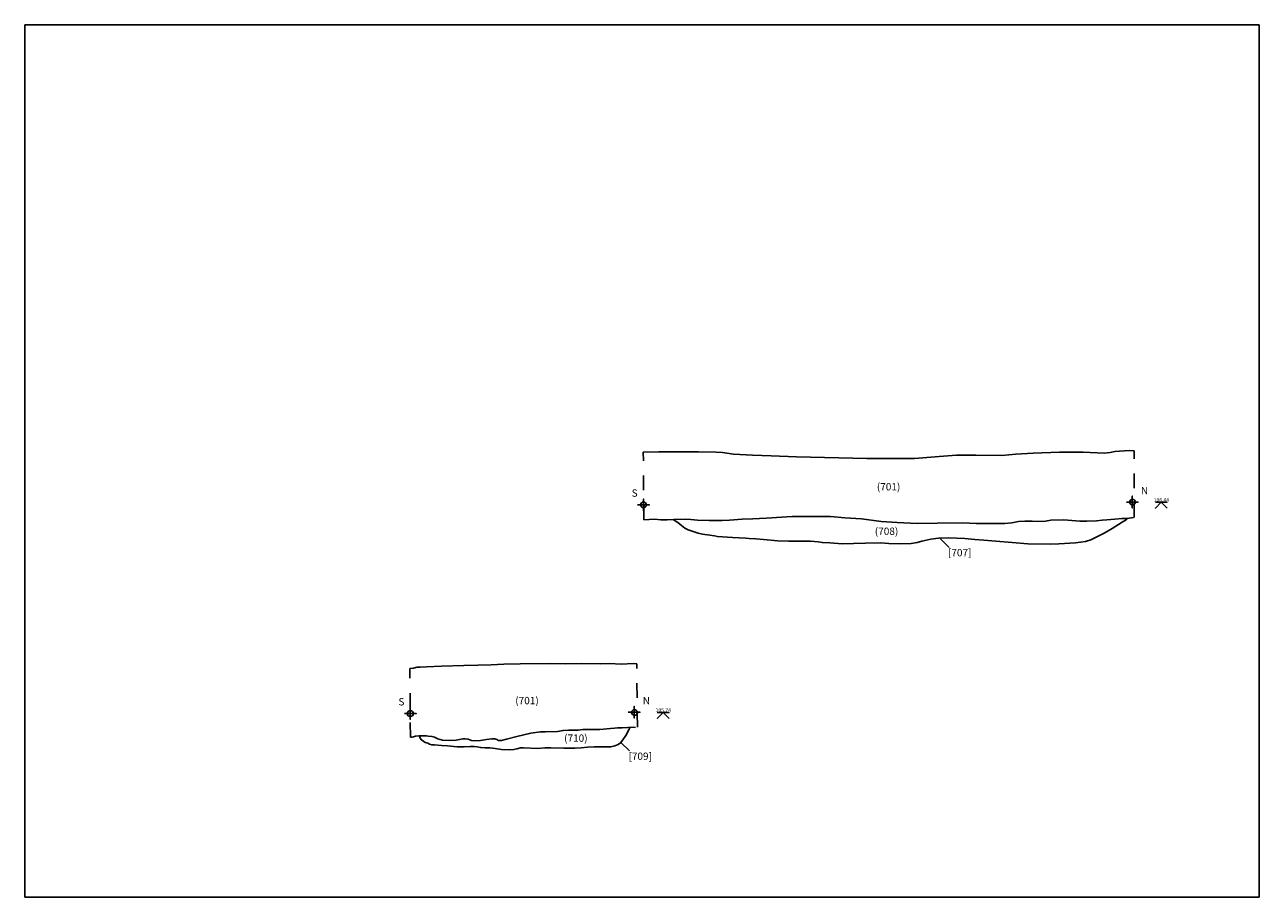
# Model space of a CAD drawing. Units: metres. Extents: x 10.9 to 23.8, y 8.9 to 14.8.
# Drawn here: x 15.4 to 23.8, y 8.9 to 14.8 of the extents above; entities that cross this region are included whole.
import ezdxf
from ezdxf.enums import TextEntityAlignment as Align

# ---------------------------------------------------------------- set-up
doc = ezdxf.new("R2010")
doc.units = ezdxf.units.M
doc.header["$MEASUREMENT"] = 0
doc.linetypes.add('DASHDOT', pattern=[25.4, 12.7, -6.35, 0, -6.35])
for name, color, linetype in [('Annotatons', 7, 'Continuous'), ('aOD', 7, 'Continuous'), ('CONTEXT', 7, 'Continuous'), ('Scanned drawing', 7, 'Continuous'), ('Section point', 7, 'Continuous')]:
    doc.layers.add(name, color=color, linetype=linetype)
doc.styles.add('Text', font='ARIALUNI.TTF')
picture_1 = doc.add_image_def('image1.tif', size_in_pixel=(4960, 3507))

msp = doc.modelspace()

# ---------------------------------------------------------------- linework, layer by layer
at = {"layer": 'aOD'}
for p, q in [((21.589, 11.316), (21.6523, 11.2534)), ((19.4199, 9.9263), (19.4788, 9.868))]:
    msp.add_line(p, q, dxfattribs=at)
at = {"layer": 'aOD', "color": 1}
for points in [[(23.056, 11.5607), (23.136, 11.5607), (23.096, 11.5607), (23.056, 11.5207), (23.096, 11.5607), (23.136, 11.5207)], [(19.6675, 10.1299), (19.7475, 10.1299), (19.7075, 10.1299), (19.6675, 10.0899), (19.7075, 10.1299), (19.7475, 10.0899)]]:
    msp.add_lwpolyline(points, dxfattribs=at)
at = {"layer": 'CONTEXT', "linetype": 'DASHDOT', "ltscale": 0.003}
for points in [[(19.5766, 11.4418), (19.5727, 11.9006)], [(22.9114, 11.4558), (22.9115, 11.9113)], [(17.9883, 9.9624), (17.9846, 10.4292)], [(19.5321, 10.0298), (19.5278, 10.4619)]]:
    msp.add_lwpolyline(points, dxfattribs=at)
at = {"layer": 'Scanned drawing'}
for points in [[(19.5727, 11.9006), (19.6784, 11.9031), (19.8415, 11.9039), (19.9475, 11.9048), (20.0689, 11.9021), (20.1115, 11.8985), (20.1867, 11.8876), (20.3148, 11.8812), (20.4434, 11.8776), (20.6137, 11.8686), (21.0941, 11.858), (21.417, 11.858), (21.5849, 11.8721), (21.704, 11.8813), (21.8341, 11.8813), (22.0108, 11.8794), (22.1079, 11.8886), (22.2252, 11.8941), (22.4029, 11.9014), (22.5643, 11.901), (22.7074, 11.8946), (22.7486, 11.8984), (22.7808, 11.9049), (22.878, 11.9126), (22.9115, 11.9113)], [(19.5766, 11.4418), (19.6486, 11.4449), (19.6928, 11.4409), (19.7346, 11.4413), (19.778, 11.4435), (19.8604, 11.4458), (19.8949, 11.4437), (19.9423, 11.4387), (20.0207, 11.4372), (20.1084, 11.4365), (20.1587, 11.4394), (20.2461, 11.4444), (20.318, 11.4487), (20.4093, 11.453), (20.5847, 11.4628), (20.6966, 11.4642), (20.8456, 11.4642), (20.9444, 11.4555), (21.0566, 11.4467), (21.1917, 11.4304), (21.2991, 11.4232), (21.4351, 11.4161), (21.5711, 11.4181), (21.7474, 11.42), (21.8376, 11.4171), (21.9685, 11.4157), (22.0326, 11.4157), (22.0791, 11.4215), (22.1243, 11.4288), (22.1679, 11.4317), (22.2181, 11.4317), (22.2807, 11.4303), (22.3083, 11.4317), (22.3447, 11.4376), (22.4335, 11.4405), (22.542, 11.4324), (22.5891, 11.4314), (22.6546, 11.4345), (22.6943, 11.439), (22.7253, 11.4407), (22.7796, 11.4452), (22.8276, 11.4499), (22.865, 11.4508), (22.9075, 11.4558)], [(19.7765, 11.4434), (19.8069, 11.4217), (19.8335, 11.402), (19.8552, 11.3843), (19.8774, 11.3738), (19.9195, 11.3585), (19.9453, 11.3495), (19.9762, 11.3431), (20.0251, 11.3373), (20.058, 11.3315), (20.0767, 11.327), (20.1804, 11.3212), (20.2696, 11.3167), (20.2928, 11.3134), (20.3391, 11.3109), (20.39, 11.3076), (20.4879, 11.2973), (20.5607, 11.2954), (20.7099, 11.2969), (20.7629, 11.2912), (20.7906, 11.2864), (20.8427, 11.2847), (20.925, 11.2782), (21.0033, 11.2798), (21.0839, 11.2831), (21.1855, 11.2847), (21.2425, 11.2806), (21.3232, 11.2782), (21.3941, 11.2798), (21.4356, 11.2871), (21.4674, 11.2953), (21.5277, 11.3091), (21.5815, 11.3156), (21.6488, 11.3189), (21.76, 11.3133), (21.8291, 11.3073), (21.8893, 11.3027), (21.9702, 11.2947), (22.0817, 11.2865), (22.1894, 11.2781), (22.3433, 11.2755), (22.4001, 11.2787), (22.5137, 11.2845), (22.5815, 11.2929), (22.617, 11.3039), (22.7085, 11.3503), (22.7632, 11.3821), (22.8309, 11.4245), (22.8572, 11.441), (22.865, 11.4508)], [(17.9846, 10.4292), (18.009, 10.4317), (18.0352, 10.4374), (18.0557, 10.4387), (18.0974, 10.4406), (18.1992, 10.4443), (18.3521, 10.4504), (18.4459, 10.4518), (18.5374, 10.4538), (18.6234, 10.4586), (18.734, 10.46), (18.9392, 10.4641), (19.0402, 10.4618), (19.1546, 10.4626), (19.2828, 10.4611), (19.3427, 10.4626), (19.421, 10.4595), (19.507, 10.4634), (19.5278, 10.4619)], [(17.9883, 9.9624), (18.0007, 9.9622), (18.0102, 9.9638), (18.0239, 9.9683), (18.0452, 9.9714), (18.0723, 9.9718), (18.096, 9.9716), (18.1096, 9.9677), (18.1349, 9.9668), (18.1511, 9.9614), (18.1744, 9.9511), (18.2075, 9.9418), (18.2575, 9.9388), (18.2991, 9.9418), (18.3453, 9.9503), (18.3615, 9.9503), (18.3807, 9.948), (18.4031, 9.9403), (18.4269, 9.9372), (18.4647, 9.9395), (18.5063, 9.9472), (18.5428, 9.9511), (18.5628, 9.9496), (18.5772, 9.9468), (18.5804, 9.9441), (18.5857, 9.9396), (18.5935, 9.9388), (18.608, 9.9396), (18.6426, 9.949), (18.7127, 9.9673), (18.8079, 9.9899), (18.8723, 9.9988), (18.9039, 9.9988), (18.9897, 10.0009), (19.0267, 10.0074), (19.064, 10.0091), (19.1299, 10.0091), (19.1611, 10.0134), (19.1862, 10.0143), (19.2252, 10.0143), (19.2764, 10.0143), (19.3504, 10.0204), (19.3774, 10.0233), (19.3981, 10.0263), (19.4298, 10.0263), (19.5063, 10.029), (19.5188, 10.0286)], [(18.0507, 9.9715), (18.0552, 9.9551), (18.0633, 9.9427), (18.0785, 9.9318), (18.0881, 9.9263), (18.0981, 9.9241), (18.1073, 9.9214), (18.1181, 9.9152), (18.1332, 9.9109), (18.1513, 9.909), (18.2, 9.9062), (18.2398, 9.9023), (18.3054, 9.897), (18.3539, 9.8951), (18.3942, 9.8985), (18.4219, 9.8994), (18.4423, 9.897), (18.4663, 9.8912), (18.4959, 9.8892), (18.5294, 9.8883), (18.5643, 9.8839), (18.6071, 9.8776), (18.659, 9.8752), (18.6915, 9.8771), (18.7114, 9.8815), (18.7367, 9.8883), (18.758, 9.8883), (18.8554, 9.8858), (18.903, 9.8888), (18.9433, 9.8888), (19.0316, 9.8873), (19.1065, 9.886), (19.1499, 9.8885), (19.1921, 9.8947), (19.2374, 9.8958), (19.2884, 9.8967), (19.3165, 9.8958), (19.3515, 9.8971), (19.378, 9.9032), (19.4015, 9.912), (19.4184, 9.9243), (19.4331, 9.9438), (19.4539, 9.9724), (19.4773, 10.0168), (19.4825, 10.0299)]]:
    msp.add_lwpolyline(points, dxfattribs=at)
at = {"layer": 'Section point', "color": 5}
for points in [[(22.859, 11.5623), (22.939, 11.5623), (22.899, 11.5623), (22.899, 11.5223), (22.899, 11.6023), (22.899, 11.5623), (22.939, 11.5623), (22.919, 11.5623), (22.919, 11.5623)], [(19.5341, 11.5425), (19.6141, 11.5425), (19.5741, 11.5425), (19.5741, 11.5025), (19.5741, 11.5825), (19.5741, 11.5425), (19.6141, 11.5425), (19.5941, 11.5425), (19.5941, 11.5425)], [(19.4705, 10.1315), (19.5505, 10.1315), (19.5105, 10.1315), (19.5105, 10.0915), (19.5105, 10.1715), (19.5105, 10.1315), (19.5505, 10.1315), (19.5305, 10.1315), (19.5305, 10.1315)], [(17.9475, 10.1222), (18.0275, 10.1222), (17.9875, 10.1222), (17.9875, 10.0822), (17.9875, 10.1622), (17.9875, 10.1222), (18.0275, 10.1222), (18.0075, 10.1222), (18.0075, 10.1222)]]:
    msp.add_lwpolyline(points, dxfattribs=at)
for centre in [(19.5741, 11.5425), (22.9007, 11.561), (17.9875, 10.1222), (19.5123, 10.1302)]:
    msp.add_circle(centre, 0.02, dxfattribs=at)

# ---------------------------------------------------------------- texts
at = {"layer": 'Annotatons', "style": 'Text'}
for s, p in [('(701)', (21.2412, 11.6255)), ('(708)', (21.2273, 11.3227)), ('[707]', (21.725, 11.1768)), ('(701)', (18.7815, 10.1703)), ('(710)', (19.1138, 9.9146)), ('[709]', (19.5516, 9.7915))]:
    msp.add_text(s, height=0.05, dxfattribs=at).set_placement(p, align=Align.BOTTOM_CENTER)
for s, p in [('S', (19.5341, 11.5825)), ('N', (23.007, 11.5999)), ('S', (17.9475, 10.1622)), ('N', (19.6186, 10.1691))]:
    msp.add_text(s, height=0.05, dxfattribs=at).set_placement(p, align=Align.BOTTOM_RIGHT)
at = {"layer": 'aOD', "color": 1, "style": 'Text'}
for s, p in [('106.44', (23.0971, 11.5564)), ('105.74', (19.7087, 10.1256))]:
    msp.add_text(s, height=0.025, dxfattribs=at).set_placement(p, align=Align.BOTTOM_CENTER)

# ---------------------------------------------------------------- referenced raster images: frames only (the image files are external)
at = {"layer": 'Scanned drawing'}
image = msp.add_image(picture_1, insert=(15.3643, 8.8721), size_in_units=(8.3989, 5.9385), dxfattribs=at)
image.dxf.flags = 7

doc.saveas('drawing.dxf')
